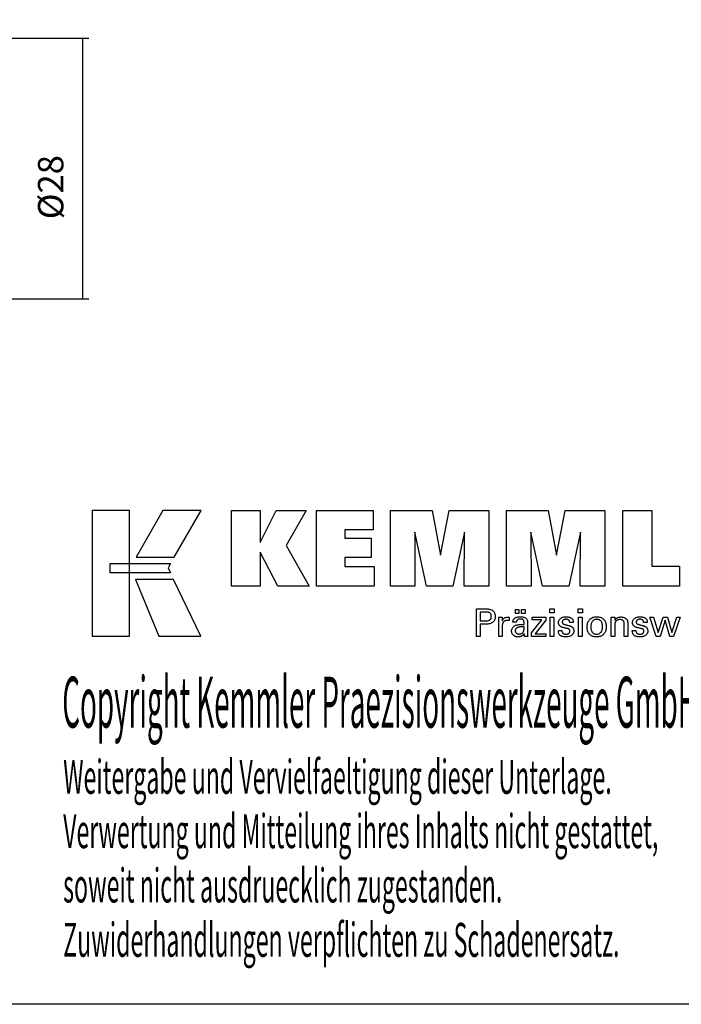
# Model space of a CAD drawing. Extents: x 266 to 624, y 51 to 247.
# Drawn here: x 516 to 586, y 51 to 155 of the extents above; entities that cross this region are included whole.
import ezdxf

# ---------------------------------------------------------------- set-up
doc = ezdxf.new("R2010")
doc.units = 0
doc.header["$MEASUREMENT"] = 0
doc.layers.add('CK_LEVEL_1', color=7, linetype='CONTINUOUS')
doc.styles.add('BOX', font='txt.shx', dxfattribs={"height": 1})
doc.dimstyles.new('DIMSTYLE1', dxfattribs={"dimtxt": 2.7, "dimasz": 2.7, "dimexe": 2.7, "dimexo": 0.0625, "dimgap": 0.09, "dimtad": 0, "dimtih": 1, "dimtoh": 1, "dimdec": 4, "dimzin": 0, "dimtxsty": 'STANDARD', "dimcen": 0.09, "dimazin": 3, "dimtfac": 1, "dimtdec": 4, "dimtofl": 0, "dimtmove": 0, "dimatfit": 3, "dimtolj": 1, "dimtzin": 0})

# ---------------------------------------------------------------- blocks, each defined once
blk = doc.blocks.new('*D5')
at = {"layer": 'CK_LEVEL_1', "color": 4, "linetype": 'CONTINUOUS'}
for p, q in [((507.88, 153.37), (523.46, 153.37)), ((522.79, 153.37), (522.79, 125.67)), ((507.88, 125.67), (523.46, 125.67))]:
    blk.add_line(p, q, dxfattribs=at)
for points in [[(522.79, 153.37), (523.19, 150.67), (522.38, 150.67), (522.79, 153.37)], [(522.79, 125.67), (522.38, 128.37), (523.19, 128.37), (522.79, 125.67)]]:
    blk.add_solid(points, dxfattribs=at)
at = {"layer": 'CK_LEVEL_1', "color": 4, "linetype": 'CONTINUOUS', "style": 'BOX'}
blk.add_text('%%c28', height=2.7, rotation=90, dxfattribs=at).set_placement((520.76, 134.12))

msp = doc.modelspace()

# ---------------------------------------------------------------- linework, layer by layer
at = {"layer": 'CK_LEVEL_1', "color": 6, "linetype": 'CONTINUOUS'}
msp.add_polyline3d([(266.46049, 247.28278, 0), (623.83049, 247.28278, 0), (623.83049, 50.65578, 0), (266.46049, 50.65578, 0), (266.46049, 247.28278, 0)], dxfattribs=at)
at = {"layer": 'CK_LEVEL_1', "color": 3, "linetype": 'CONTINUOUS'}
for points in [[(523.8127, 89.78699, 0), (527.79075, 89.78699, 0), (527.79075, 103.16305, 0), (523.8127, 103.16305, 0), (523.8127, 89.78699, 0), (523.8127, 89.78699, 0)], [(531.3382, 103.16288, 0), (528.49681, 98.19976, 0), (532.53875, 98.19976, 0), (535.42775, 103.16288, 0), (531.3382, 103.16288, 0), (531.3382, 103.16288, 0)], [(538.65027, 95.10467, 0), (538.65027, 103.15452, 0), (541.67911, 103.15452, 0), (541.67911, 99.74345, 0), (543.38183, 103.15452, 0), (546.57488, 103.15452, 0), (544.45077, 99.4322, 0), (546.89131, 95.10467, 0), (543.57911, 95.10467, 0), (541.67911, 98.73947, 0), (541.67911, 95.10467, 0), (538.65027, 95.10467, 0), (538.65027, 95.10467, 0)], [(547.66063, 95.10467, 0), (547.66063, 103.15452, 0), (553.6852, 103.15452, 0), (553.6852, 101.08643, 0), (550.70098, 101.08643, 0), (550.70098, 100.21303, 0), (553.47289, 100.21303, 0), (553.47289, 98.14527, 0), (550.70098, 98.14527, 0), (550.70098, 97.19511, 0), (553.78986, 97.19511, 0), (553.78986, 95.10467, 0), (547.66063, 95.10467, 0), (547.66063, 95.10467, 0)], [(555.5524, 95.10467, 0), (555.5524, 103.15452, 0), (559.96894, 103.15452, 0), (560.85212, 98.39128, 0), (561.77015, 103.15452, 0), (565.98192, 103.15452, 0), (565.98192, 95.10467, 0), (563.37935, 95.10467, 0), (563.41354, 100.86286, 0), (562.16355, 95.10467, 0), (559.36672, 95.10467, 0), (558.13395, 100.86286, 0), (558.14496, 95.10467, 0), (555.5524, 95.10467, 0), (555.5524, 95.10467, 0)], [(567.89194, 95.10467, 0), (567.89194, 103.15452, 0), (572.30848, 103.15452, 0), (573.19115, 98.39128, 0), (574.11035, 103.15452, 0), (578.32137, 103.15452, 0), (578.32137, 95.10467, 0), (575.71954, 95.10467, 0), (575.75307, 100.86286, 0), (574.50308, 95.10467, 0), (571.70675, 95.10467, 0), (570.47348, 100.86286, 0), (570.48466, 95.10467, 0), (567.89194, 95.10467, 0), (567.89194, 95.10467, 0)], [(586.26631, 97.23974, 0), (586.26631, 95.10467, 0), (580.23147, 95.10467, 0), (580.23147, 103.14309, 0), (583.34237, 103.14309, 0), (583.34237, 97.23974, 0), (586.26631, 97.23974, 0), (586.26631, 97.23974, 0)], [(525.72606, 97.50968, 0), (532.15347, 97.51034, 0), (531.88888, 97.04557, 0), (532.14101, 96.52176, 0), (525.72606, 96.5235, 0), (525.72606, 97.50968, 0), (525.72606, 97.50968, 0)], [(528.4343, 95.81992, 0), (530.90273, 89.78699, 0), (535.37339, 89.78699, 0), (532.48116, 95.81793, 0), (528.4343, 95.81992, 0), (528.4343, 95.81992, 0)]]:
    msp.add_polyline3d(points, dxfattribs=at)
at = {"layer": 'CK_LEVEL_1', "color": 1, "linetype": 'CONTINUOUS'}
for points in [[(564.69723, 89.76723, 0), (564.69723, 89.86782, 0), (564.69723, 90.13741, 0), (564.69723, 90.52771, 0), (564.69723, 90.99044, 0), (564.69723, 91.47731, 0), (564.69723, 91.94004, 0), (564.69723, 92.33034, 0), (564.69723, 92.59993, 0), (564.69723, 92.70052, 0), (564.7323, 92.70052, 0), (564.82628, 92.70052, 0), (564.96235, 92.70052, 0), (565.12366, 92.70052, 0), (565.29339, 92.70052, 0), (565.4547, 92.70052, 0), (565.59077, 92.70052, 0), (565.68475, 92.70052, 0), (565.71982, 92.70052, 0), (565.82376, 92.69802, 0), (565.92167, 92.69053, 0), (566.01356, 92.67806, 0), (566.09943, 92.66063, 0), (566.17928, 92.63825, 0), (566.25312, 92.61095, 0), (566.32095, 92.57873, 0), (566.38278, 92.54161, 0), (566.43861, 92.49961, 0), (566.48836, 92.45241, 0), (566.5323, 92.40015, 0), (566.57042, 92.34283, 0), (566.60271, 92.28046, 0), (566.62915, 92.21302, 0), (566.64974, 92.14052, 0), (566.66446, 92.06296, 0), (566.6733, 91.98034, 0), (566.67625, 91.89265, 0), (566.67284, 91.79921, 0), (566.66257, 91.71145, 0), (566.64545, 91.62936, 0), (566.62147, 91.55296, 0), (566.5906, 91.48225, 0), (566.55284, 91.41722, 0), (566.50817, 91.35789, 0), (566.45659, 91.30427, 0), (566.39809, 91.25635, 0), (566.33272, 91.21388, 0), (566.25955, 91.1764, 0), (566.17857, 91.14389, 0), (566.0898, 91.11636, 0), (565.99324, 91.09383, 0), (565.88888, 91.07629, 0), (565.77674, 91.06376, 0), (565.65681, 91.05623, 0), (565.52911, 91.05372, 0), (565.51401, 91.05372, 0), (565.47354, 91.05372, 0), (565.41495, 91.05372, 0), (565.34548, 91.05372, 0), (565.27239, 91.05372, 0), (565.20292, 91.05372, 0), (565.14433, 91.05372, 0), (565.10386, 91.05372, 0), (565.08876, 91.05372, 0), (565.08876, 91.00961, 0), (565.08876, 90.89137, 0), (565.08876, 90.72019, 0), (565.08876, 90.51724, 0), (565.08876, 90.30371, 0), (565.08876, 90.10076, 0), (565.08876, 89.92958, 0), (565.08876, 89.81135, 0), (565.08876, 89.76723, 0), (565.07533, 89.76723, 0), (565.03935, 89.76723, 0), (564.98725, 89.76723, 0), (564.92549, 89.76723, 0), (564.8605, 89.76723, 0), (564.79874, 89.76723, 0), (564.74664, 89.76723, 0), (564.71066, 89.76723, 0), (564.69723, 89.76723, 0), (564.69723, 89.76723, 0), (564.69723, 89.76723, 0), (564.69723, 89.76723, 0), (564.69723, 89.76723, 0), (564.69723, 89.76723, 0), (564.69723, 89.76723, 0), (564.69723, 89.76723, 0), (564.69723, 89.76723, 0), (564.69723, 89.76723, 0)], [(565.65384, 91.41547, 0), (565.72414, 91.41682, 0), (565.78984, 91.42088, 0), (565.85092, 91.42765, 0), (565.90738, 91.43715, 0), (565.95921, 91.44938, 0), (566.00639, 91.46435, 0), (566.04893, 91.48207, 0), (566.08681, 91.50253, 0), (566.12001, 91.52576, 0), (566.14951, 91.55199, 0), (566.17555, 91.5816, 0), (566.19813, 91.61461, 0), (566.21724, 91.65103, 0), (566.23289, 91.69087, 0), (566.24506, 91.73415, 0), (566.25376, 91.78089, 0), (566.25898, 91.8311, 0), (566.26072, 91.88479, 0), (566.259, 91.94002, 0), (566.25384, 91.99163, 0), (566.24526, 92.03962, 0), (566.23325, 92.08399, 0), (566.21782, 92.12474, 0), (566.19898, 92.16187, 0), (566.17675, 92.19539, 0), (566.15111, 92.2253, 0), (566.12209, 92.25159, 0), (566.08909, 92.27483, 0), (566.05136, 92.29532, 0), (566.00887, 92.31307, 0), (565.96163, 92.32808, 0), (565.90963, 92.34035, 0), (565.85286, 92.3499, 0), (565.79131, 92.35671, 0), (565.72497, 92.36079, 0), (565.65384, 92.36215, 0), (565.63446, 92.36215, 0), (565.58253, 92.36215, 0), (565.50734, 92.36215, 0), (565.4182, 92.36215, 0), (565.3244, 92.36215, 0), (565.23526, 92.36215, 0), (565.16007, 92.36215, 0), (565.10814, 92.36215, 0), (565.08876, 92.36215, 0), (565.08876, 92.32969, 0), (565.08876, 92.24268, 0), (565.08876, 92.11672, 0), (565.08876, 91.96738, 0), (565.08876, 91.81024, 0), (565.08876, 91.6609, 0), (565.08876, 91.53494, 0), (565.08876, 91.44793, 0), (565.08876, 91.41547, 0), (565.10814, 91.41547, 0), (565.16007, 91.41547, 0), (565.23526, 91.41547, 0), (565.3244, 91.41547, 0), (565.4182, 91.41547, 0), (565.50734, 91.41547, 0), (565.58253, 91.41547, 0), (565.63446, 91.41547, 0), (565.65384, 91.41547, 0), (565.65384, 91.41547, 0), (565.65384, 91.41547, 0), (565.65384, 91.41547, 0), (565.65384, 91.41547, 0), (565.65384, 91.41547, 0), (565.65384, 91.41547, 0), (565.65384, 91.41547, 0), (565.65384, 91.41547, 0), (565.65384, 91.41547, 0), (565.65384, 91.41547, 0), (565.65384, 91.41547, 0), (565.65384, 91.41547, 0), (565.65384, 91.41547, 0), (565.65384, 91.41547, 0), (565.65384, 91.41547, 0), (565.65384, 91.41547, 0), (565.65384, 91.41547, 0), (565.65384, 91.41547, 0)], [(568.82649, 92.19915, 0), (568.82649, 92.61451, 0), (569.18869, 92.61451, 0), (569.18869, 92.19915, 0), (568.82649, 92.19915, 0), (568.82649, 92.19915, 0)], [(569.48274, 92.19915, 0), (569.48274, 92.61451, 0), (569.8452, 92.61451, 0), (569.8452, 92.19915, 0), (569.48274, 92.19915, 0), (569.48274, 92.19915, 0)], [(572.93238, 92.28508, 0), (572.48995, 92.28508, 0), (572.48995, 92.70052, 0), (572.93238, 92.70052, 0), (572.93238, 92.28508, 0), (572.93238, 92.28508, 0)], [(575.95105, 92.28508, 0), (575.50925, 92.28508, 0), (575.50925, 92.70052, 0), (575.95105, 92.70052, 0), (575.95105, 92.28508, 0), (575.95105, 92.28508, 0)], [(567.0546, 89.76723, 0), (567.0546, 89.82628, 0), (567.0546, 89.98455, 0), (567.0546, 90.21369, 0), (567.0546, 90.48535, 0), (567.0546, 90.77118, 0), (567.0546, 91.04283, 0), (567.0546, 91.27197, 0), (567.0546, 91.43024, 0), (567.0546, 91.4893, 0), (567.05457, 91.51155, 0), (567.05445, 91.53308, 0), (567.05426, 91.55388, 0), (567.05398, 91.57399, 0), (567.05361, 91.5934, 0), (567.05315, 91.61214, 0), (567.05259, 91.6302, 0), (567.05193, 91.64762, 0), (567.05117, 91.66439, 0), (567.05049, 91.68071, 0), (567.0497, 91.69706, 0), (567.04882, 91.71342, 0), (567.04785, 91.72979, 0), (567.0468, 91.74615, 0), (567.04567, 91.76251, 0), (567.04447, 91.77884, 0), (567.0432, 91.79515, 0), (567.04188, 91.81142, 0), (567.05485, 91.81142, 0), (567.0896, 91.81142, 0), (567.13992, 91.81142, 0), (567.19958, 91.81142, 0), (567.26235, 91.81142, 0), (567.322, 91.81142, 0), (567.37232, 91.81142, 0), (567.40708, 91.81142, 0), (567.42005, 91.81142, 0), (567.42034, 91.798, 0), (567.42113, 91.76204, 0), (567.42227, 91.70998, 0), (567.42362, 91.64826, 0), (567.42504, 91.58332, 0), (567.4264, 91.5216, 0), (567.42754, 91.46954, 0), (567.42833, 91.43358, 0), (567.42862, 91.42016, 0), (567.44207, 91.46211, 0), (567.45767, 91.50172, 0), (567.47544, 91.539, 0), (567.49537, 91.57394, 0), (567.51747, 91.60653, 0), (567.54173, 91.63677, 0), (567.56817, 91.66464, 0), (567.59677, 91.69016, 0), (567.62754, 91.71331, 0), (567.66076, 91.734, 0), (567.69611, 91.75223, 0), (567.73358, 91.76799, 0), (567.77317, 91.7813, 0), (567.8149, 91.79217, 0), (567.85876, 91.8006, 0), (567.90476, 91.80662, 0), (567.9529, 91.81022, 0), (568.00318, 91.81142, 0), (568.01248, 91.81139, 0), (568.02165, 91.81133, 0), (568.03071, 91.8112, 0), (568.03967, 91.81102, 0), (568.04852, 91.81076, 0), (568.05728, 91.81043, 0), (568.06595, 91.81001, 0), (568.07454, 91.8095, 0), (568.08306, 91.80889, 0), (568.09166, 91.80815, 0), (568.10018, 91.80725, 0), (568.10864, 91.8062, 0), (568.11702, 91.80501, 0), (568.12533, 91.80368, 0), (568.13357, 91.80222, 0), (568.14174, 91.80062, 0), (568.14985, 91.7989, 0), (568.15788, 91.79707, 0), (568.15788, 91.78501, 0), (568.15788, 91.75271, 0), (568.15788, 91.70595, 0), (568.15788, 91.65051, 0), (568.15788, 91.59217, 0), (568.15788, 91.53673, 0), (568.15788, 91.48997, 0), (568.15788, 91.45766, 0), (568.15788, 91.44561, 0), (568.14422, 91.44825, 0), (568.13083, 91.4507, 0), (568.11774, 91.45295, 0), (568.10491, 91.45503, 0), (568.09237, 91.45693, 0), (568.0801, 91.45867, 0), (568.06809, 91.46024, 0), (568.05636, 91.46167, 0), (568.04488, 91.46294, 0), (568.03344, 91.46428, 0), (568.02227, 91.46546, 0), (568.0114, 91.46649, 0), (568.00084, 91.46736, 0), (567.99061, 91.46807, 0), (567.98071, 91.46863, 0), (567.97116, 91.46903, 0), (567.96198, 91.46927, 0), (567.95318, 91.46935, 0), (567.89837, 91.46759, 0), (567.84649, 91.46231, 0), (567.79753, 91.45349, 0), (567.75149, 91.44114, 0), (567.70834, 91.42524, 0), (567.66809, 91.40578, 0), (567.63071, 91.38277, 0), (567.5962, 91.35618, 0), (567.56454, 91.32602, 0), (567.53599, 91.29276, 0), (567.51081, 91.25641, 0), (567.48899, 91.21697, 0), (567.47054, 91.17446, 0), (567.45544, 91.12887, 0), (567.4437, 91.08022, 0), (567.43532, 91.02852, 0), (567.4303, 90.97378, 0), (567.42862, 90.916, 0), (567.42862, 90.8766, 0), (567.42862, 90.77102, 0), (567.42862, 90.61817, 0), (567.42862, 90.43695, 0), (567.42862, 90.24627, 0), (567.42862, 90.06506, 0), (567.42862, 89.9122, 0), (567.42862, 89.80662, 0), (567.42862, 89.76723, 0), (567.41579, 89.76723, 0), (567.38142, 89.76723, 0), (567.33165, 89.76723, 0), (567.27265, 89.76723, 0), (567.21057, 89.76723, 0), (567.15157, 89.76723, 0), (567.1018, 89.76723, 0), (567.06743, 89.76723, 0), (567.0546, 89.76723, 0), (567.0546, 89.76723, 0), (567.0546, 89.76723, 0), (567.0546, 89.76723, 0), (567.0546, 89.76723, 0), (567.0546, 89.76723, 0), (567.0546, 89.76723, 0), (567.0546, 89.76723, 0), (567.0546, 89.76723, 0), (567.0546, 89.76723, 0)], [(570.13682, 89.76723, 0), (570.12522, 89.76723, 0), (570.09413, 89.76723, 0), (570.04911, 89.76723, 0), (569.99575, 89.76723, 0), (569.9396, 89.76723, 0), (569.88624, 89.76723, 0), (569.84123, 89.76723, 0), (569.81014, 89.76723, 0), (569.79854, 89.76723, 0), (569.79401, 89.78363, 0), (569.78954, 89.80457, 0), (569.78513, 89.83002, 0), (569.78074, 89.85999, 0), (569.77636, 89.89448, 0), (569.77197, 89.93347, 0), (569.76755, 89.97696, 0), (569.76309, 90.02495, 0), (569.75856, 90.07743, 0), (569.75856, 90.07918, 0), (569.75856, 90.08082, 0), (569.75856, 90.08236, 0), (569.75856, 90.08379, 0), (569.75856, 90.08512, 0), (569.75856, 90.08635, 0), (569.75856, 90.0875, 0), (569.75856, 90.08856, 0), (569.75856, 90.08953, 0), (569.74032, 90.05028, 0), (569.71986, 90.01318, 0), (569.69715, 89.97822, 0), (569.6722, 89.9454, 0), (569.645, 89.91472, 0), (569.61553, 89.88618, 0), (569.5838, 89.85979, 0), (569.5498, 89.83554, 0), (569.51351, 89.81344, 0), (569.47523, 89.79329, 0), (569.43509, 89.77552, 0), (569.39312, 89.76012, 0), (569.34931, 89.7471, 0), (569.30365, 89.73644, 0), (569.25616, 89.72815, 0), (569.20683, 89.72223, 0), (569.15567, 89.71868, 0), (569.10267, 89.7175, 0), (569.03518, 89.71957, 0), (568.97079, 89.72579, 0), (568.90948, 89.73617, 0), (568.85123, 89.75072, 0), (568.79603, 89.76946, 0), (568.74387, 89.79239, 0), (568.69471, 89.81952, 0), (568.64855, 89.85088, 0), (568.60537, 89.88645, 0), (568.56622, 89.92541, 0), (568.53166, 89.96707, 0), (568.50167, 90.01143, 0), (568.47628, 90.05848, 0), (568.45548, 90.10821, 0), (568.43929, 90.16062, 0), (568.42772, 90.2157, 0), (568.42077, 90.27344, 0), (568.41845, 90.33385, 0), (568.42164, 90.40416, 0), (568.43122, 90.4712, 0), (568.44719, 90.53495, 0), (568.46955, 90.59542, 0), (568.4983, 90.65256, 0), (568.53345, 90.70638, 0), (568.575, 90.75684, 0), (568.62295, 90.80395, 0), (568.6773, 90.84767, 0), (568.73702, 90.88761, 0), (568.80143, 90.92284, 0), (568.87053, 90.95335, 0), (568.94432, 90.97916, 0), (569.0228, 91.00026, 0), (569.10596, 91.01667, 0), (569.19381, 91.02838, 0), (569.28634, 91.03541, 0), (569.38355, 91.03775, 0), (569.39574, 91.03775, 0), (569.42842, 91.03775, 0), (569.47574, 91.03775, 0), (569.53184, 91.03775, 0), (569.59086, 91.03775, 0), (569.64696, 91.03775, 0), (569.69427, 91.03775, 0), (569.72696, 91.03775, 0), (569.73915, 91.03775, 0), (569.73915, 91.04625, 0), (569.73915, 91.06905, 0), (569.73915, 91.10205, 0), (569.73915, 91.14118, 0), (569.73915, 91.18234, 0), (569.73915, 91.22147, 0), (569.73915, 91.25447, 0), (569.73915, 91.27726, 0), (569.73915, 91.28577, 0), (569.73788, 91.32157, 0), (569.73409, 91.35533, 0), (569.72775, 91.38705, 0), (569.71889, 91.41675, 0), (569.70749, 91.44444, 0), (569.69357, 91.47012, 0), (569.67712, 91.49381, 0), (569.65813, 91.51551, 0), (569.63662, 91.53524, 0), (569.61274, 91.55298, 0), (569.58646, 91.56868, 0), (569.55778, 91.58231, 0), (569.5267, 91.59387, 0), (569.49321, 91.60334, 0), (569.4573, 91.61073, 0), (569.41898, 91.61602, 0), (569.37824, 91.61919, 0), (569.33508, 91.62026, 0), (569.29414, 91.6191, 0), (569.25512, 91.61564, 0), (569.21804, 91.60987, 0), (569.18287, 91.60178, 0), (569.14963, 91.59138, 0), (569.1183, 91.57866, 0), (569.08889, 91.56362, 0), (569.06139, 91.54626, 0), (569.03579, 91.52657, 0), (569.01249, 91.5049, 0), (568.99181, 91.48151, 0), (568.97372, 91.45642, 0), (568.95824, 91.42962, 0), (568.94535, 91.40111, 0), (568.93504, 91.3709, 0), (568.92731, 91.33899, 0), (568.92215, 91.30538, 0), (568.91954, 91.27007, 0), (568.90713, 91.27007, 0), (568.87387, 91.27007, 0), (568.82571, 91.27007, 0), (568.76862, 91.27007, 0), (568.70855, 91.27007, 0), (568.65145, 91.27007, 0), (568.6033, 91.27007, 0), (568.57003, 91.27007, 0), (568.55762, 91.27007, 0), (568.55762, 91.27115, 0), (568.55762, 91.27405, 0), (568.55762, 91.27826, 0), (568.55762, 91.28324, 0), (568.55762, 91.28848, 0), (568.55762, 91.29347, 0), (568.55762, 91.29767, 0), (568.55762, 91.30057, 0), (568.55762, 91.30166, 0), (568.56, 91.36036, 0), (568.56716, 91.41593, 0), (568.57909, 91.46837, 0), (568.59581, 91.51767, 0), (568.61732, 91.56381, 0), (568.64365, 91.60679, 0), (568.6748, 91.6466, 0), (568.71077, 91.68322, 0), (568.75158, 91.71665, 0), (568.79681, 91.74699, 0), (568.84626, 91.77376, 0), (568.89992, 91.79695, 0), (568.95776, 91.81657, 0), (569.01978, 91.83262, 0), (569.08596, 91.8451, 0), (569.15628, 91.85402, 0), (569.23072, 91.85936, 0), (569.30927, 91.86115, 0), (569.40078, 91.85929, 0), (569.48651, 91.85371, 0), (569.56645, 91.84444, 0), (569.64062, 91.83147, 0), (569.70902, 91.81482, 0), (569.77165, 91.79449, 0), (569.82852, 91.77051, 0), (569.87963, 91.74287, 0), (569.92499, 91.71159, 0), (569.96532, 91.67573, 0), (570.00093, 91.63533, 0), (570.03182, 91.59037, 0), (570.05797, 91.54086, 0), (570.07938, 91.48677, 0), (570.09605, 91.42808, 0), (570.10796, 91.36478, 0), (570.11512, 91.29686, 0), (570.1175, 91.22431, 0), (570.1175, 91.18101, 0), (570.1175, 91.06497, 0), (570.1175, 90.89697, 0), (570.1175, 90.6978, 0), (570.1175, 90.48824, 0), (570.1175, 90.28906, 0), (570.1175, 90.12107, 0), (570.1175, 90.00503, 0), (570.1175, 89.96173, 0), (570.11754, 89.95573, 0), (570.11765, 89.94905, 0), (570.11786, 89.94169, 0), (570.11817, 89.93364, 0), (570.1186, 89.92491, 0), (570.11916, 89.91549, 0), (570.11986, 89.90539, 0), (570.12072, 89.89459, 0), (570.12174, 89.88312, 0), (570.12305, 89.87143, 0), (570.12444, 89.85944, 0), (570.12591, 89.84713, 0), (570.12748, 89.83453, 0), (570.12914, 89.82163, 0), (570.1309, 89.80844, 0), (570.13277, 89.79498, 0), (570.13474, 89.78124, 0), (570.13682, 89.76723, 0), (570.13682, 89.76723, 0), (570.13682, 89.76723, 0), (570.13682, 89.76723, 0), (570.13682, 89.76723, 0), (570.13682, 89.76723, 0), (570.13682, 89.76723, 0), (570.13682, 89.76723, 0), (570.13682, 89.76723, 0), (570.13682, 89.76723, 0), (570.13682, 89.76723, 0), (570.13682, 89.76723, 0), (570.13682, 89.76723, 0), (570.13682, 89.76723, 0), (570.13682, 89.76723, 0), (570.13682, 89.76723, 0), (570.13682, 89.76723, 0), (570.13682, 89.76723, 0), (570.13682, 89.76723, 0)], [(570.54477, 89.76723, 0), (570.54477, 90.14495, 0), (571.63487, 91.53117, 0), (570.61246, 91.53117, 0), (570.61246, 91.81142, 0), (572.05022, 91.81142, 0), (572.05022, 91.48171, 0), (570.93007, 90.05577, 0), (572.0467, 90.05577, 0), (572.0467, 89.76723, 0), (570.54477, 89.76723, 0), (570.54477, 89.76723, 0)], [(572.52433, 89.76723, 0), (572.52433, 91.81142, 0), (572.90268, 91.81142, 0), (572.90268, 89.76723, 0), (572.52433, 89.76723, 0), (572.52433, 89.76723, 0)], [(573.38826, 90.38159, 0), (573.40121, 90.38159, 0), (573.43592, 90.38159, 0), (573.48618, 90.38159, 0), (573.54577, 90.38159, 0), (573.60846, 90.38159, 0), (573.66805, 90.38159, 0), (573.71831, 90.38159, 0), (573.75302, 90.38159, 0), (573.76597, 90.38159, 0), (573.76597, 90.38131, 0), (573.76597, 90.38056, 0), (573.76597, 90.37947, 0), (573.76597, 90.37817, 0), (573.76597, 90.37681, 0), (573.76597, 90.37551, 0), (573.76597, 90.37442, 0), (573.76597, 90.37366, 0), (573.76597, 90.37338, 0), (573.76744, 90.33699, 0), (573.77182, 90.30228, 0), (573.77912, 90.26925, 0), (573.78931, 90.23787, 0), (573.80241, 90.20814, 0), (573.81839, 90.18003, 0), (573.83725, 90.15354, 0), (573.85898, 90.12864, 0), (573.88358, 90.10532, 0), (573.9109, 90.08413, 0), (573.94016, 90.06539, 0), (573.97135, 90.04911, 0), (574.00447, 90.03531, 0), (574.03951, 90.02399, 0), (574.07647, 90.01517, 0), (574.11535, 90.00885, 0), (574.15614, 90.00505, 0), (574.19884, 90.00379, 0), (574.24025, 90.00491, 0), (574.27991, 90.00827, 0), (574.31779, 90.01386, 0), (574.3539, 90.02168, 0), (574.38824, 90.03171, 0), (574.42081, 90.04395, 0), (574.45161, 90.0584, 0), (574.48063, 90.07504, 0), (574.50787, 90.09386, 0), (574.53265, 90.11437, 0), (574.55453, 90.13618, 0), (574.5735, 90.15931, 0), (574.58956, 90.18374, 0), (574.60271, 90.20948, 0), (574.61294, 90.23654, 0), (574.62025, 90.26492, 0), (574.62464, 90.29462, 0), (574.62611, 90.32564, 0), (574.62537, 90.34872, 0), (574.62314, 90.37081, 0), (574.61944, 90.39188, 0), (574.61424, 90.41193, 0), (574.60754, 90.43095, 0), (574.59935, 90.44893, 0), (574.58965, 90.46587, 0), (574.57845, 90.48176, 0), (574.56573, 90.49658, 0), (574.55186, 90.51076, 0), (574.53627, 90.52407, 0), (574.51895, 90.53653, 0), (574.49993, 90.54814, 0), (574.4792, 90.55892, 0), (574.45678, 90.56888, 0), (574.43267, 90.57803, 0), (574.40689, 90.58639, 0), (574.37944, 90.59396, 0), (574.36459, 90.59747, 0), (574.32481, 90.60686, 0), (574.26721, 90.62045, 0), (574.19893, 90.63657, 0), (574.12708, 90.65353, 0), (574.0588, 90.66965, 0), (574.0012, 90.68324, 0), (573.96142, 90.69263, 0), (573.94658, 90.69613, 0), (573.88717, 90.71099, 0), (573.83128, 90.72757, 0), (573.7789, 90.74589, 0), (573.73002, 90.76596, 0), (573.68463, 90.78778, 0), (573.64272, 90.81136, 0), (573.60429, 90.8367, 0), (573.56932, 90.86382, 0), (573.53781, 90.89271, 0), (573.50964, 90.92309, 0), (573.48477, 90.9552, 0), (573.46319, 90.98905, 0), (573.44492, 91.02464, 0), (573.42996, 91.06197, 0), (573.41832, 91.10104, 0), (573.40999, 91.14185, 0), (573.405, 91.18442, 0), (573.40333, 91.22873, 0), (573.40615, 91.28981, 0), (573.4146, 91.34827, 0), (573.42867, 91.4041, 0), (573.44834, 91.45729, 0), (573.47361, 91.50784, 0), (573.50447, 91.55575, 0), (573.54089, 91.601, 0), (573.58288, 91.64359, 0), (573.63041, 91.68352, 0), (573.68297, 91.72003, 0), (573.73903, 91.75221, 0), (573.7986, 91.78009, 0), (573.86169, 91.80367, 0), (573.9283, 91.82294, 0), (573.99846, 91.83793, 0), (574.07216, 91.84862, 0), (574.14942, 91.85504, 0), (574.23025, 91.85718, 0), (574.30488, 91.85539, 0), (574.37595, 91.85003, 0), (574.44345, 91.84112, 0), (574.50736, 91.82865, 0), (574.56768, 91.81264, 0), (574.6244, 91.79309, 0), (574.67751, 91.77001, 0), (574.727, 91.74342, 0), (574.77286, 91.71331, 0), (574.8146, 91.67984, 0), (574.85144, 91.64377, 0), (574.88336, 91.60509, 0), (574.91037, 91.5638, 0), (574.93248, 91.5199, 0), (574.94967, 91.47338, 0), (574.96196, 91.42426, 0), (574.96933, 91.37252, 0), (574.97178, 91.31817, 0), (574.97178, 91.31282, 0), (574.97178, 91.30778, 0), (574.97177, 91.30305, 0), (574.97175, 91.29863, 0), (574.97172, 91.29453, 0), (574.97168, 91.29075, 0), (574.97161, 91.2873, 0), (574.97153, 91.28416, 0), (574.97142, 91.28135, 0), (574.97112, 91.27856, 0), (574.9708, 91.27583, 0), (574.97048, 91.27317, 0), (574.97013, 91.27057, 0), (574.96977, 91.26802, 0), (574.96939, 91.26552, 0), (574.96898, 91.26306, 0), (574.96855, 91.26063, 0), (574.96808, 91.25824, 0), (574.95519, 91.25824, 0), (574.92064, 91.25824, 0), (574.87062, 91.25824, 0), (574.81132, 91.25824, 0), (574.74893, 91.25824, 0), (574.68963, 91.25824, 0), (574.63961, 91.25824, 0), (574.60506, 91.25824, 0), (574.59217, 91.25824, 0), (574.59217, 91.25878, 0), (574.59217, 91.26021, 0), (574.59217, 91.26229, 0), (574.59217, 91.26475, 0), (574.59217, 91.26735, 0), (574.59217, 91.26981, 0), (574.59217, 91.27189, 0), (574.59217, 91.27332, 0), (574.59217, 91.27386, 0), (574.59088, 91.30595, 0), (574.58699, 91.33648, 0), (574.58052, 91.36544, 0), (574.57145, 91.39284, 0), (574.55978, 91.41869, 0), (574.54552, 91.44299, 0), (574.52865, 91.46576, 0), (574.50919, 91.487, 0), (574.48711, 91.50671, 0), (574.46316, 91.52475, 0), (574.43728, 91.54065, 0), (574.40947, 91.55442, 0), (574.37972, 91.56606, 0), (574.34805, 91.57557, 0), (574.31445, 91.58296, 0), (574.27892, 91.58824, 0), (574.24147, 91.5914, 0), (574.20209, 91.59246, 0), (574.16352, 91.5914, 0), (574.1265, 91.58824, 0), (574.09104, 91.58296, 0), (574.05713, 91.57557, 0), (574.02475, 91.56606, 0), (573.9939, 91.55442, 0), (573.96457, 91.54065, 0), (573.93677, 91.52475, 0), (573.91047, 91.50671, 0), (573.88629, 91.48725, 0), (573.86493, 91.46677, 0), (573.84641, 91.44525, 0), (573.83073, 91.42269, 0), (573.81789, 91.39909, 0), (573.8079, 91.37443, 0), (573.80075, 91.34872, 0), (573.79647, 91.32193, 0), (573.79504, 91.29407, 0), (573.79589, 91.27257, 0), (573.79846, 91.25199, 0), (573.80274, 91.23233, 0), (573.80873, 91.21361, 0), (573.81643, 91.19582, 0), (573.82584, 91.17898, 0), (573.83697, 91.16308, 0), (573.8498, 91.14813, 0), (573.86435, 91.13414, 0), (573.88111, 91.12073, 0), (573.90004, 91.10781, 0), (573.92116, 91.09536, 0), (573.94449, 91.08336, 0), (573.97004, 91.07181, 0), (573.99783, 91.06068, 0), (574.02787, 91.04997, 0), (574.06018, 91.03965, 0), (574.09477, 91.02972, 0), (574.11074, 91.02536, 0), (574.15351, 91.01367, 0), (574.21545, 90.99675, 0), (574.28887, 90.97669, 0), (574.36612, 90.95558, 0), (574.43955, 90.93552, 0), (574.50148, 90.9186, 0), (574.54426, 90.90691, 0), (574.56022, 90.90255, 0), (574.61218, 90.88741, 0), (574.66105, 90.87053, 0), (574.70684, 90.85192, 0), (574.74954, 90.83157, 0), (574.78913, 90.80951, 0), (574.82561, 90.78572, 0), (574.85897, 90.76023, 0), (574.88919, 90.73305, 0), (574.91628, 90.70417, 0), (574.94046, 90.67306, 0), (574.9618, 90.63996, 0), (574.98029, 90.60488, 0), (574.99595, 90.56782, 0), (575.00876, 90.5288, 0), (575.01872, 90.4878, 0), (575.02584, 90.44485, 0), (575.03011, 90.39994, 0), (575.03153, 90.35307, 0), (575.02882, 90.29028, 0), (575.02067, 90.23029, 0), (575.00709, 90.17315, 0), (574.98808, 90.11884, 0), (574.96363, 90.06741, 0), (574.93374, 90.01885, 0), (574.8984, 89.97319, 0), (574.85762, 89.93043, 0), (574.8114, 89.89061, 0), (574.76029, 89.85427, 0), (574.70539, 89.82221, 0), (574.6467, 89.79442, 0), (574.5842, 89.77091, 0), (574.51789, 89.75168, 0), (574.44775, 89.73672, 0), (574.37377, 89.72604, 0), (574.29595, 89.71963, 0), (574.21427, 89.7175, 0), (574.12235, 89.71934, 0), (574.03599, 89.72487, 0), (573.9552, 89.73409, 0), (573.87997, 89.74701, 0), (573.8103, 89.76364, 0), (573.74619, 89.78397, 0), (573.68763, 89.808, 0), (573.63463, 89.83576, 0), (573.58718, 89.86723, 0), (573.54544, 89.90224, 0), (573.5086, 89.94145, 0), (573.47668, 89.98486, 0), (573.44967, 90.03247, 0), (573.42756, 90.0843, 0), (573.41037, 90.14035, 0), (573.39808, 90.20062, 0), (573.39071, 90.26512, 0), (573.38826, 90.33385, 0), (573.38826, 90.33549, 0), (573.38826, 90.33987, 0), (573.38826, 90.34623, 0), (573.38826, 90.35376, 0), (573.38826, 90.36168, 0), (573.38826, 90.36922, 0), (573.38826, 90.37557, 0), (573.38826, 90.37996, 0), (573.38826, 90.38159, 0), (573.38826, 90.38159, 0), (573.38826, 90.38159, 0), (573.38826, 90.38159, 0), (573.38826, 90.38159, 0), (573.38826, 90.38159, 0), (573.38826, 90.38159, 0), (573.38826, 90.38159, 0), (573.38826, 90.38159, 0), (573.38826, 90.38159, 0)], [(575.54301, 89.76723, 0), (575.54301, 91.81142, 0), (575.92136, 91.81142, 0), (575.92136, 89.76723, 0), (575.54301, 89.76723, 0), (575.54301, 89.76723, 0)], [(576.45016, 90.74956, 0), (576.45351, 90.86088, 0), (576.46356, 90.96689, 0), (576.48035, 91.06759, 0), (576.50388, 91.16298, 0), (576.5342, 91.25305, 0), (576.5713, 91.33779, 0), (576.61523, 91.41719, 0), (576.666, 91.49125, 0), (576.72364, 91.55997, 0), (576.78676, 91.62238, 0), (576.85476, 91.67744, 0), (576.92766, 91.72515, 0), (577.00544, 91.76551, 0), (577.08813, 91.79852, 0), (577.17571, 91.82419, 0), (577.26819, 91.84252, 0), (577.36558, 91.85351, 0), (577.46788, 91.85718, 0), (577.57116, 91.85375, 0), (577.66927, 91.84345, 0), (577.76217, 91.8263, 0), (577.84986, 91.80228, 0), (577.93231, 91.7714, 0), (578.0095, 91.73365, 0), (578.08141, 91.68904, 0), (578.14802, 91.63755, 0), (578.20932, 91.57919, 0), (578.26491, 91.51501, 0), (578.31393, 91.44538, 0), (578.35639, 91.3703, 0), (578.39229, 91.28976, 0), (578.42164, 91.20374, 0), (578.44446, 91.11225, 0), (578.46075, 91.01527, 0), (578.47052, 90.91279, 0), (578.47377, 90.8048, 0), (578.47041, 90.69335, 0), (578.46033, 90.58747, 0), (578.44351, 90.48718, 0), (578.41996, 90.3925, 0), (578.38968, 90.30344, 0), (578.35264, 90.22002, 0), (578.30886, 90.14226, 0), (578.25832, 90.07018, 0), (578.20102, 90.00379, 0), (578.13752, 89.94384, 0), (578.06851, 89.89089, 0), (577.994, 89.84496, 0), (577.91403, 89.80607, 0), (577.8286, 89.77422, 0), (577.73775, 89.74942, 0), (577.64147, 89.73169, 0), (577.53981, 89.72105, 0), (577.43277, 89.7175, 0), (577.33366, 89.72091, 0), (577.23939, 89.73115, 0), (577.14995, 89.74822, 0), (577.06532, 89.77211, 0), (576.98548, 89.80284, 0), (576.91042, 89.84039, 0), (576.84011, 89.88478, 0), (576.77455, 89.93599, 0), (576.71371, 89.99404, 0), (576.65822, 90.058, 0), (576.60932, 90.12696, 0), (576.567, 90.20091, 0), (576.53123, 90.27985, 0), (576.502, 90.3638, 0), (576.4793, 90.45274, 0), (576.4631, 90.54668, 0), (576.45339, 90.64562, 0), (576.45016, 90.74956, 0), (576.45016, 90.74956, 0), (576.45016, 90.74956, 0), (576.45016, 90.74956, 0), (576.45016, 90.74956, 0), (576.45016, 90.74956, 0), (576.45016, 90.74956, 0), (576.45016, 90.74956, 0), (576.45016, 90.74956, 0), (576.45016, 90.74956, 0)], [(577.46788, 91.58686, 0), (577.40476, 91.58414, 0), (577.34464, 91.57599, 0), (577.28752, 91.56241, 0), (577.23338, 91.54342, 0), (577.18223, 91.51902, 0), (577.13406, 91.48923, 0), (577.08885, 91.45404, 0), (577.0466, 91.41348, 0), (577.00731, 91.36754, 0), (576.9716, 91.31662, 0), (576.94011, 91.26181, 0), (576.91282, 91.20311, 0), (576.88975, 91.14053, 0), (576.87088, 91.07407, 0), (576.85621, 91.00374, 0), (576.84573, 90.92953, 0), (576.83945, 90.85146, 0), (576.83736, 90.76951, 0), (576.83937, 90.69039, 0), (576.84539, 90.61531, 0), (576.85544, 90.54427, 0), (576.86952, 90.47728, 0), (576.88761, 90.41436, 0), (576.90973, 90.35551, 0), (576.93588, 90.30073, 0), (576.96606, 90.25003, 0), (577.00027, 90.20343, 0), (577.0383, 90.16152, 0), (577.0796, 90.12455, 0), (577.12415, 90.0925, 0), (577.17196, 90.06539, 0), (577.22303, 90.04321, 0), (577.27736, 90.02596, 0), (577.33494, 90.01364, 0), (577.39577, 90.00625, 0), (577.45985, 90.00379, 0), (577.52417, 90.00641, 0), (577.5853, 90.01427, 0), (577.64326, 90.02736, 0), (577.69803, 90.04569, 0), (577.74963, 90.06924, 0), (577.79805, 90.09803, 0), (577.8433, 90.13203, 0), (577.88538, 90.17126, 0), (577.9243, 90.21571, 0), (577.95956, 90.26471, 0), (577.99068, 90.31777, 0), (578.01765, 90.37488, 0), (578.04047, 90.43601, 0), (578.05915, 90.50115, 0), (578.07367, 90.57026, 0), (578.08405, 90.64334, 0), (578.09028, 90.72035, 0), (578.09235, 90.80128, 0), (578.09033, 90.8825, 0), (578.08427, 90.9595, 0), (578.07417, 91.03229, 0), (578.06004, 91.10088, 0), (578.04189, 91.16528, 0), (578.01971, 91.22549, 0), (577.99351, 91.28154, 0), (577.9633, 91.33343, 0), (577.92908, 91.38117, 0), (577.89117, 91.42433, 0), (577.84988, 91.46242, 0), (577.80524, 91.49543, 0), (577.75726, 91.52336, 0), (577.70596, 91.54622, 0), (577.65135, 91.564, 0), (577.59346, 91.5767, 0), (577.53229, 91.58432, 0), (577.46788, 91.58686, 0), (577.46788, 91.58686, 0), (577.46788, 91.58686, 0), (577.46788, 91.58686, 0), (577.46788, 91.58686, 0), (577.46788, 91.58686, 0), (577.46788, 91.58686, 0), (577.46788, 91.58686, 0), (577.46788, 91.58686, 0), (577.46788, 91.58686, 0), (577.46788, 91.58686, 0), (577.46788, 91.58686, 0), (577.46788, 91.58686, 0), (577.46788, 91.58686, 0), (577.46788, 91.58686, 0), (577.46788, 91.58686, 0), (577.46788, 91.58686, 0), (577.46788, 91.58686, 0), (577.46788, 91.58686, 0)], [(579.39889, 91.47774, 0), (579.41539, 91.51355, 0), (579.4345, 91.54764, 0), (579.4562, 91.58003, 0), (579.48049, 91.61072, 0), (579.50735, 91.63973, 0), (579.53676, 91.66707, 0), (579.56872, 91.69276, 0), (579.60322, 91.7168, 0), (579.64023, 91.73921, 0), (579.67914, 91.75948, 0), (579.71939, 91.77734, 0), (579.76099, 91.7928, 0), (579.80392, 91.80585, 0), (579.8482, 91.81652, 0), (579.89382, 91.8248, 0), (579.94078, 91.83071, 0), (579.98907, 91.83425, 0), (580.03871, 91.83542, 0), (580.08332, 91.83452, 0), (580.1271, 91.83179, 0), (580.17003, 91.82726, 0), (580.21211, 91.82092, 0), (580.25334, 91.81279, 0), (580.2937, 91.80285, 0), (580.3332, 91.79113, 0), (580.37182, 91.77761, 0), (580.40956, 91.76232, 0), (580.44603, 91.74512, 0), (580.48073, 91.72662, 0), (580.51366, 91.7068, 0), (580.54481, 91.68564, 0), (580.57417, 91.66313, 0), (580.60171, 91.63925, 0), (580.62744, 91.61399, 0), (580.65133, 91.58732, 0), (580.67338, 91.55924, 0), (580.68468, 91.54296, 0), (580.69533, 91.52594, 0), (580.70531, 91.50818, 0), (580.7146, 91.48968, 0), (580.72318, 91.47043, 0), (580.73101, 91.45044, 0), (580.73808, 91.42969, 0), (580.74436, 91.4082, 0), (580.74983, 91.38595, 0), (580.75456, 91.36157, 0), (580.75877, 91.3336, 0), (580.76245, 91.30206, 0), (580.76559, 91.26693, 0), (580.76818, 91.22824, 0), (580.7702, 91.18597, 0), (580.77166, 91.14013, 0), (580.77255, 91.09072, 0), (580.77284, 91.03775, 0), (580.77284, 90.99418, 0), (580.77284, 90.87741, 0), (580.77284, 90.70835, 0), (580.77284, 90.50793, 0), (580.77284, 90.29705, 0), (580.77284, 90.09662, 0), (580.77284, 89.92757, 0), (580.77284, 89.8108, 0), (580.77284, 89.76723, 0), (580.75993, 89.76723, 0), (580.72533, 89.76723, 0), (580.67524, 89.76723, 0), (580.61586, 89.76723, 0), (580.55337, 89.76723, 0), (580.49399, 89.76723, 0), (580.4439, 89.76723, 0), (580.4093, 89.76723, 0), (580.39639, 89.76723, 0), (580.39639, 89.81151, 0), (580.39639, 89.93018, 0), (580.39639, 90.10198, 0), (580.39639, 90.30567, 0), (580.39639, 90.51998, 0), (580.39639, 90.72366, 0), (580.39639, 90.89547, 0), (580.39639, 91.01414, 0), (580.39639, 91.05842, 0), (580.39504, 91.11419, 0), (580.39099, 91.16653, 0), (580.38423, 91.21544, 0), (580.37473, 91.26095, 0), (580.36248, 91.30304, 0), (580.34748, 91.34175, 0), (580.32969, 91.37706, 0), (580.30912, 91.409, 0), (580.28573, 91.43758, 0), (580.2599, 91.463, 0), (580.23094, 91.48547, 0), (580.19887, 91.50498, 0), (580.16368, 91.52152, 0), (580.12537, 91.53507, 0), (580.08393, 91.54563, 0), (580.03937, 91.55319, 0), (579.99168, 91.55773, 0), (579.94087, 91.55924, 0), (579.88911, 91.55766, 0), (579.83943, 91.55291, 0), (579.79185, 91.54497, 0), (579.74637, 91.53385, 0), (579.70301, 91.51953, 0), (579.66178, 91.502, 0), (579.62269, 91.48126, 0), (579.58575, 91.45729, 0), (579.55097, 91.43009, 0), (579.51896, 91.40042, 0), (579.49075, 91.36883, 0), (579.46633, 91.33534, 0), (579.44569, 91.29996, 0), (579.42882, 91.26272, 0), (579.41571, 91.22362, 0), (579.40636, 91.1827, 0), (579.40075, 91.13996, 0), (579.39889, 91.09542, 0), (579.39889, 91.04987, 0), (579.39889, 90.9278, 0), (579.39889, 90.75108, 0), (579.39889, 90.54155, 0), (579.39889, 90.3211, 0), (579.39889, 90.11157, 0), (579.39889, 89.93485, 0), (579.39889, 89.81278, 0), (579.39889, 89.76723, 0), (579.38592, 89.76723, 0), (579.35115, 89.76723, 0), (579.30082, 89.76723, 0), (579.24115, 89.76723, 0), (579.17837, 89.76723, 0), (579.1187, 89.76723, 0), (579.06836, 89.76723, 0), (579.0336, 89.76723, 0), (579.02063, 89.76723, 0), (579.02063, 89.82295, 0), (579.02063, 89.9723, 0), (579.02063, 90.18851, 0), (579.02063, 90.44485, 0), (579.02063, 90.71456, 0), (579.02063, 90.9709, 0), (579.02063, 91.18711, 0), (579.02063, 91.33646, 0), (579.02063, 91.39218, 0), (579.02057, 91.41711, 0), (579.02042, 91.44187, 0), (579.02015, 91.46647, 0), (579.01978, 91.49088, 0), (579.01931, 91.5151, 0), (579.01873, 91.53911, 0), (579.01805, 91.5629, 0), (579.01727, 91.58647, 0), (579.01639, 91.60979, 0), (579.01539, 91.63292, 0), (579.01434, 91.65589, 0), (579.01322, 91.67867, 0), (579.01203, 91.70127, 0), (579.01077, 91.72368, 0), (579.00945, 91.7459, 0), (579.00805, 91.76794, 0), (579.00657, 91.78978, 0), (579.00501, 91.81142, 0), (579.0181, 91.81142, 0), (579.05316, 91.81142, 0), (579.10392, 91.81142, 0), (579.16411, 91.81142, 0), (579.22743, 91.81142, 0), (579.28761, 91.81142, 0), (579.33838, 91.81142, 0), (579.37344, 91.81142, 0), (579.38652, 91.81142, 0), (579.38695, 91.79997, 0), (579.38808, 91.76931, 0), (579.38973, 91.72491, 0), (579.39168, 91.67227, 0), (579.39373, 91.61689, 0), (579.39568, 91.56425, 0), (579.39733, 91.51985, 0), (579.39846, 91.48919, 0), (579.39889, 91.47774, 0), (579.39889, 91.47774, 0), (579.39889, 91.47774, 0), (579.39889, 91.47774, 0), (579.39889, 91.47774, 0), (579.39889, 91.47774, 0), (579.39889, 91.47774, 0), (579.39889, 91.47774, 0), (579.39889, 91.47774, 0), (579.39889, 91.47774, 0)], [(581.25273, 90.38159, 0), (581.2657, 90.38159, 0), (581.30046, 90.38159, 0), (581.35079, 90.38159, 0), (581.41047, 90.38159, 0), (581.47325, 90.38159, 0), (581.53292, 90.38159, 0), (581.58325, 90.38159, 0), (581.61802, 90.38159, 0), (581.63099, 90.38159, 0), (581.63099, 90.38131, 0), (581.63099, 90.38056, 0), (581.63099, 90.37947, 0), (581.63099, 90.37817, 0), (581.63099, 90.37681, 0), (581.63099, 90.37551, 0), (581.63099, 90.37442, 0), (581.63099, 90.37366, 0), (581.63099, 90.37338, 0), (581.63244, 90.33699, 0), (581.63678, 90.30228, 0), (581.64403, 90.26925, 0), (581.65419, 90.23787, 0), (581.66725, 90.20814, 0), (581.68323, 90.18003, 0), (581.70212, 90.15354, 0), (581.72394, 90.12864, 0), (581.74868, 90.10532, 0), (581.77585, 90.08413, 0), (581.80499, 90.06539, 0), (581.83611, 90.04911, 0), (581.86919, 90.03531, 0), (581.90423, 90.02399, 0), (581.94122, 90.01517, 0), (581.98016, 90.00885, 0), (582.02104, 90.00505, 0), (582.06385, 90.00379, 0), (582.10518, 90.00491, 0), (582.14478, 90.00827, 0), (582.18266, 90.01386, 0), (582.21879, 90.02168, 0), (582.25317, 90.03171, 0), (582.28578, 90.04395, 0), (582.31662, 90.0584, 0), (582.34565, 90.07504, 0), (582.37288, 90.09386, 0), (582.39764, 90.11437, 0), (582.41949, 90.13618, 0), (582.43843, 90.15931, 0), (582.45446, 90.18374, 0), (582.46759, 90.20948, 0), (582.4778, 90.23654, 0), (582.4851, 90.26492, 0), (582.48948, 90.29462, 0), (582.49094, 90.32564, 0), (582.49021, 90.34872, 0), (582.48802, 90.37081, 0), (582.48436, 90.39188, 0), (582.47923, 90.41193, 0), (582.47263, 90.43095, 0), (582.46454, 90.44893, 0), (582.45498, 90.46587, 0), (582.44392, 90.48176, 0), (582.43137, 90.49658, 0), (582.41734, 90.51076, 0), (582.40158, 90.52407, 0), (582.3841, 90.53653, 0), (582.36493, 90.54814, 0), (582.3441, 90.55892, 0), (582.32163, 90.56888, 0), (582.29754, 90.57803, 0), (582.27187, 90.58639, 0), (582.24463, 90.59396, 0), (582.22977, 90.59747, 0), (582.18994, 90.60686, 0), (582.13227, 90.62045, 0), (582.0639, 90.63657, 0), (581.99196, 90.65353, 0), (581.92359, 90.66965, 0), (581.86592, 90.68324, 0), (581.82609, 90.69263, 0), (581.81123, 90.69613, 0), (581.75191, 90.71099, 0), (581.69606, 90.72757, 0), (581.64367, 90.74589, 0), (581.59475, 90.76596, 0), (581.5493, 90.78778, 0), (581.50732, 90.81136, 0), (581.46882, 90.8367, 0), (581.43381, 90.86382, 0), (581.40228, 90.89271, 0), (581.37414, 90.92309, 0), (581.3493, 90.9552, 0), (581.32775, 90.98905, 0), (581.30951, 91.02464, 0), (581.29457, 91.06197, 0), (581.28294, 91.10104, 0), (581.27463, 91.14185, 0), (581.26964, 91.18442, 0), (581.26798, 91.22873, 0), (581.27079, 91.28981, 0), (581.27922, 91.34827, 0), (581.29328, 91.4041, 0), (581.31295, 91.45729, 0), (581.33823, 91.50784, 0), (581.36913, 91.55575, 0), (581.40565, 91.601, 0), (581.44778, 91.64359, 0), (581.49551, 91.68352, 0), (581.54793, 91.72003, 0), (581.60391, 91.75221, 0), (581.66345, 91.78009, 0), (581.72653, 91.80367, 0), (581.79315, 91.82294, 0), (581.86331, 91.83793, 0), (581.93699, 91.84862, 0), (582.01419, 91.85504, 0), (582.0949, 91.85718, 0), (582.16965, 91.85539, 0), (582.24081, 91.85003, 0), (582.30839, 91.84112, 0), (582.37238, 91.82865, 0), (582.43278, 91.81264, 0), (582.48957, 91.79309, 0), (582.54277, 91.77001, 0), (582.59235, 91.74342, 0), (582.63832, 91.71331, 0), (582.67993, 91.67984, 0), (582.71666, 91.64377, 0), (582.74851, 91.60509, 0), (582.77546, 91.5638, 0), (582.79753, 91.5199, 0), (582.8147, 91.47338, 0), (582.82697, 91.42426, 0), (582.83434, 91.37252, 0), (582.8368, 91.31817, 0), (582.83679, 91.31282, 0), (582.83679, 91.30778, 0), (582.83677, 91.30305, 0), (582.83672, 91.29863, 0), (582.83666, 91.29453, 0), (582.83655, 91.29075, 0), (582.83641, 91.2873, 0), (582.83622, 91.28416, 0), (582.83598, 91.28135, 0), (582.83577, 91.27856, 0), (582.83551, 91.27583, 0), (582.83521, 91.27317, 0), (582.83488, 91.27057, 0), (582.83453, 91.26802, 0), (582.83416, 91.26552, 0), (582.8338, 91.26306, 0), (582.83344, 91.26063, 0), (582.8331, 91.25824, 0), (582.82019, 91.25824, 0), (582.78559, 91.25824, 0), (582.7355, 91.25824, 0), (582.67611, 91.25824, 0), (582.61363, 91.25824, 0), (582.55424, 91.25824, 0), (582.50415, 91.25824, 0), (582.46955, 91.25824, 0), (582.45664, 91.25824, 0), (582.45664, 91.25878, 0), (582.45664, 91.26021, 0), (582.45664, 91.26229, 0), (582.45664, 91.26475, 0), (582.45664, 91.26735, 0), (582.45664, 91.26981, 0), (582.45664, 91.27189, 0), (582.45664, 91.27332, 0), (582.45664, 91.27386, 0), (582.45537, 91.30595, 0), (582.45154, 91.33648, 0), (582.44514, 91.36544, 0), (582.43614, 91.39284, 0), (582.42454, 91.41869, 0), (582.41032, 91.44299, 0), (582.39346, 91.46576, 0), (582.37395, 91.487, 0), (582.35176, 91.50671, 0), (582.32787, 91.52475, 0), (582.30203, 91.54065, 0), (582.27425, 91.55442, 0), (582.24453, 91.56606, 0), (582.21288, 91.57557, 0), (582.1793, 91.58296, 0), (582.1438, 91.58824, 0), (582.10636, 91.5914, 0), (582.06701, 91.59246, 0), (582.02844, 91.5914, 0), (581.99144, 91.58824, 0), (581.95599, 91.58296, 0), (581.92209, 91.57557, 0), (581.88972, 91.56606, 0), (581.85889, 91.55442, 0), (581.82958, 91.54065, 0), (581.80178, 91.52475, 0), (581.77549, 91.50671, 0), (581.75133, 91.48725, 0), (581.72997, 91.46677, 0), (581.71141, 91.44525, 0), (581.69566, 91.42269, 0), (581.68275, 91.39909, 0), (581.67268, 91.37443, 0), (581.66547, 91.34872, 0), (581.66114, 91.32193, 0), (581.65969, 91.29407, 0), (581.66056, 91.27257, 0), (581.66317, 91.25199, 0), (581.6675, 91.23233, 0), (581.67355, 91.21361, 0), (581.68131, 91.19582, 0), (581.69078, 91.17898, 0), (581.70193, 91.16308, 0), (581.71477, 91.14813, 0), (581.72927, 91.13414, 0), (581.74592, 91.12073, 0), (581.76479, 91.10781, 0), (581.78591, 91.09536, 0), (581.80927, 91.08336, 0), (581.83488, 91.07181, 0), (581.86275, 91.06068, 0), (581.89286, 91.04997, 0), (581.92524, 91.03965, 0), (581.95988, 91.02972, 0), (581.97584, 91.02536, 0), (582.0186, 91.01367, 0), (582.08052, 90.99675, 0), (582.15393, 90.97669, 0), (582.23117, 90.95558, 0), (582.30458, 90.93552, 0), (582.3665, 90.9186, 0), (582.40927, 90.90691, 0), (582.42523, 90.90255, 0), (582.47716, 90.88741, 0), (582.52601, 90.87053, 0), (582.57178, 90.85192, 0), (582.61445, 90.83157, 0), (582.65402, 90.80951, 0), (582.69046, 90.78572, 0), (582.72376, 90.76023, 0), (582.75392, 90.73305, 0), (582.78093, 90.70417, 0), (582.80522, 90.67306, 0), (582.82665, 90.63996, 0), (582.84522, 90.60488, 0), (582.86093, 90.56782, 0), (582.87379, 90.5288, 0), (582.88378, 90.4878, 0), (582.89092, 90.44485, 0), (582.89521, 90.39994, 0), (582.89663, 90.35307, 0), (582.89392, 90.29028, 0), (582.88576, 90.23029, 0), (582.87216, 90.17315, 0), (582.8531, 90.11884, 0), (582.8286, 90.06741, 0), (582.79864, 90.01885, 0), (582.76321, 89.97319, 0), (582.72232, 89.93043, 0), (582.67596, 89.89061, 0), (582.62496, 89.85427, 0), (582.57016, 89.82221, 0), (582.51154, 89.79442, 0), (582.4491, 89.77091, 0), (582.38283, 89.75168, 0), (582.31272, 89.73672, 0), (582.23877, 89.72604, 0), (582.16096, 89.71963, 0), (582.07928, 89.7175, 0), (581.98739, 89.71934, 0), (581.90104, 89.72487, 0), (581.82025, 89.73409, 0), (581.745, 89.74701, 0), (581.67529, 89.76364, 0), (581.6111, 89.78397, 0), (581.55244, 89.808, 0), (581.49929, 89.83576, 0), (581.45165, 89.86723, 0), (581.40986, 89.90224, 0), (581.373, 89.94145, 0), (581.34107, 89.98486, 0), (581.31406, 90.03247, 0), (581.29197, 90.0843, 0), (581.2748, 90.14035, 0), (581.26253, 90.20062, 0), (581.25518, 90.26512, 0), (581.25273, 90.33385, 0), (581.25273, 90.33549, 0), (581.25273, 90.33987, 0), (581.25273, 90.34623, 0), (581.25273, 90.35376, 0), (581.25273, 90.36168, 0), (581.25273, 90.36922, 0), (581.25273, 90.37557, 0), (581.25273, 90.37996, 0), (581.25273, 90.38159, 0), (581.25273, 90.38159, 0), (581.25273, 90.38159, 0), (581.25273, 90.38159, 0), (581.25273, 90.38159, 0), (581.25273, 90.38159, 0), (581.25273, 90.38159, 0), (581.25273, 90.38159, 0), (581.25273, 90.38159, 0), (581.25273, 90.38159, 0)], [(584.98297, 91.81142, 0), (585.4477, 90.17094, 0), (585.96901, 91.81142, 0), (586.33472, 91.81142, 0), (585.62703, 89.76723, 0), (585.23117, 89.76723, 0), (584.73766, 91.48514, 0), (584.20082, 89.76723, 0), (583.80045, 89.76723, 0), (583.13112, 91.81142, 0), (583.50062, 91.81142, 0), (584.00984, 90.17094, 0), (584.52303, 91.81142, 0), (584.98297, 91.81142, 0), (584.98297, 91.81142, 0)], [(569.73915, 90.78133, 0), (569.72824, 90.78133, 0), (569.69898, 90.78133, 0), (569.65662, 90.78133, 0), (569.60641, 90.78133, 0), (569.55357, 90.78133, 0), (569.50335, 90.78133, 0), (569.461, 90.78133, 0), (569.43174, 90.78133, 0), (569.42082, 90.78133, 0), (569.35737, 90.78, 0), (569.2972, 90.77598, 0), (569.24032, 90.76928, 0), (569.18669, 90.7599, 0), (569.13632, 90.74783, 0), (569.08919, 90.73306, 0), (569.04529, 90.7156, 0), (569.0046, 90.69544, 0), (568.96711, 90.67258, 0), (568.93337, 90.6475, 0), (568.90359, 90.62029, 0), (568.87777, 90.59095, 0), (568.85591, 90.55947, 0), (568.83802, 90.52585, 0), (568.8241, 90.49009, 0), (568.81415, 90.45219, 0), (568.80818, 90.41214, 0), (568.80618, 90.36995, 0), (568.80755, 90.33723, 0), (568.81163, 90.30585, 0), (568.81841, 90.27579, 0), (568.8279, 90.24702, 0), (568.84006, 90.21953, 0), (568.85491, 90.19329, 0), (568.87242, 90.16829, 0), (568.89258, 90.14451, 0), (568.91539, 90.12193, 0), (568.94055, 90.10122, 0), (568.96707, 90.08297, 0), (568.99495, 90.06716, 0), (569.02423, 90.05379, 0), (569.05491, 90.04286, 0), (569.08701, 90.03437, 0), (569.12055, 90.02831, 0), (569.15555, 90.02467, 0), (569.19203, 90.02346, 0), (569.24929, 90.02523, 0), (569.30347, 90.03053, 0), (569.35458, 90.03935, 0), (569.40264, 90.05167, 0), (569.44766, 90.06748, 0), (569.48965, 90.08676, 0), (569.52863, 90.10951, 0), (569.56462, 90.13571, 0), (569.59763, 90.16534, 0), (569.62723, 90.19866, 0), (569.65338, 90.23512, 0), (569.67608, 90.27472, 0), (569.69531, 90.31745, 0), (569.71107, 90.36333, 0), (569.72334, 90.41233, 0), (569.73212, 90.46446, 0), (569.73739, 90.51971, 0), (569.73915, 90.57808, 0), (569.73915, 90.58505, 0), (569.73915, 90.60373, 0), (569.73915, 90.63078, 0), (569.73915, 90.66284, 0), (569.73915, 90.69658, 0), (569.73915, 90.72864, 0), (569.73915, 90.75568, 0), (569.73915, 90.77436, 0), (569.73915, 90.78133, 0), (569.73915, 90.78133, 0), (569.73915, 90.78133, 0), (569.73915, 90.78133, 0), (569.73915, 90.78133, 0), (569.73915, 90.78133, 0), (569.73915, 90.78133, 0), (569.73915, 90.78133, 0), (569.73915, 90.78133, 0), (569.73915, 90.78133, 0)]]:
    msp.add_polyline3d(points, dxfattribs=at)

# ---------------------------------------------------------------- texts
at = {"layer": 'CK_LEVEL_1', "color": 4, "linetype": 'CONTINUOUS', "style": 'BOX'}
for s, height, width, p in [('Copyright Kemmler Praezisionswerkzeuge GmbH', 5.415, 0.4, (520.64652, 80.06948)), ('Weitergabe und Vervielfaeltigung dieser Unterlage.', 3.61, 0.5, (520.74026, 73.03429)), ('Verwertung und Mitteilung ihres Inhalts nicht gestattet, ', 3.61, 0.5, (520.74026, 67.25829)), ('soweit nicht ausdruecklich zugestanden.', 3.61, 0.5, (520.74026, 61.48229)), ('Zuwiderhandlungen verpflichten zu Schadenersatz.', 3.61, 0.5, (520.74026, 55.70629))]:
    msp.add_text(s, height=height, dxfattribs=dict(at, width=width)).set_placement(p)

# ---------------------------------------------------------------- dimensions: what is measured, and where the dimension line sits
at = {"layer": 'CK_LEVEL_1', "color": 4, "linetype": 'CONTINUOUS'}
dim = msp.add_linear_dim(base=(522.78621, 153.37033), p1=(506.53265, 153.37033), p2=(506.53265, 125.67033), angle=90, dimstyle='DIMSTYLE1', dxfattribs=at)
dim.commit()
dim.dimension.update_dxf_attribs({"geometry": '*D5', "text_midpoint": (520.76121, 134.12033)})

doc.saveas('drawing.dxf')
